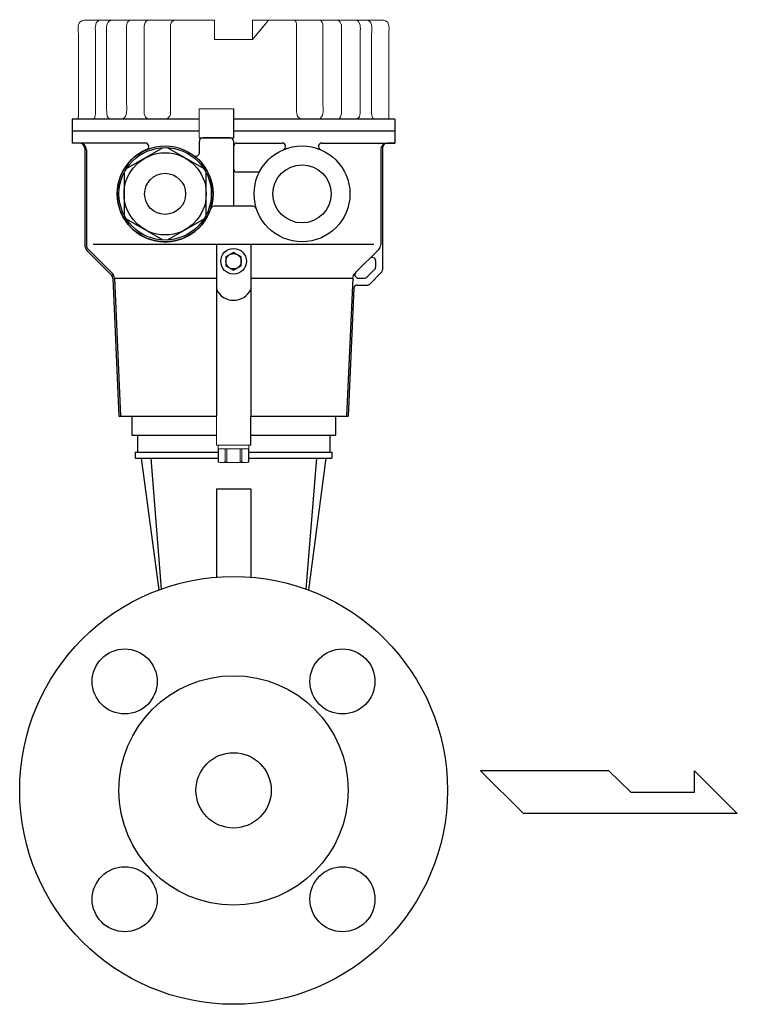
# Model space of a CAD drawing. Extents: x 251 to 5726, y 98 to 3948.
# Drawn here: x 669 to 879, y 2501 to 2789 of the extents above; entities that cross this region are included whole.
import ezdxf

# ---------------------------------------------------------------- set-up
doc = ezdxf.new("R2010")
doc.units = 0
doc.header["$LTSCALE"] = 56
doc.header["$MEASUREMENT"] = 0
doc.layers.get('0').update_dxf_attribs({"linetype": 'CONTINUOUS'})

msp = doc.modelspace()

# ---------------------------------------------------------------- linework, layer by layer
for p, q in [((731.57, 2762.91), (731.57, 2754.47)), ((684.41, 2759.93), (684.41, 2752.95)), ((721.55, 2759.93), (684.41, 2759.93)), ((778.71, 2759.93), (731.57, 2759.93)), ((778.71, 2759.93), (778.71, 2752.95)), ((721.55, 2756.45), (684.41, 2756.45)), ((778.56, 2756.45), (731.53, 2756.45)), ((686.56, 2752.95), (684.41, 2752.95)), ((705.77, 2752.95), (684.41, 2752.95)), ((721.55, 2754.47), (731.57, 2754.47)), ((721.56, 2750.11), (721.56, 2753.47)), ((730.56, 2754.47), (722.56, 2754.47)), ((731.56, 2753.47), (731.56, 2734.47)), ((732.56, 2752.95), (745.77, 2752.95)), ((757.36, 2752.95), (778.71, 2752.95)), ((778.56, 2752.95), (776.56, 2752.95)), ((688.06, 2751.45), (688.06, 2723.28)), ((688.56, 2750.95), (688.56, 2723.28)), ((774.56, 2750.95), (774.56, 2723.28)), ((775.06, 2751.45), (775.06, 2715.89)), ((738.49, 2744.47), (732.56, 2744.47)), ((737.3, 2734.47), (725.83, 2734.47)), ((688.79, 2721.51), (695.83, 2714.47)), ((689.15, 2721.86), (696.18, 2714.83)), ((726.56, 2723.28), (690.56, 2723.28)), ((726.56, 2723.41), (736.56, 2723.41)), ((726.56, 2723.41), (726.56, 2710.21)), ((736.56, 2723.41), (736.56, 2710.21)), ((772.56, 2723.28), (736.56, 2723.28)), ((773.98, 2721.86), (767.3, 2715.19)), ((773.06, 2718.53), (773.06, 2716.72)), ((770.53, 2713.77), (772.77, 2716.01)), ((696.27, 2713.48), (698.06, 2673.13)), ((696.77, 2713.5), (698.56, 2673.15)), ((726.56, 2713.41), (696.77, 2713.41)), ((726.56, 2713.41), (726.56, 2673.14)), ((766.35, 2713.41), (736.56, 2713.41)), ((736.56, 2713.41), (736.57, 2673.11)), ((766.36, 2713.5), (764.56, 2673.15)), ((768.01, 2713.48), (769.82, 2713.48)), ((771.36, 2711.77), (774.77, 2715.19)), ((766.72, 2710.52), (765.06, 2673.13)), ((767.72, 2711.48), (770.65, 2711.48)), ((698.06, 2673.14), (726.56, 2673.14)), ((701.81, 2673.11), (701.81, 2667.61)), ((736.57, 2673.13), (765.06, 2673.13)), ((736.57, 2664.67), (736.57, 2673.11)), ((761.31, 2673.11), (761.31, 2667.61)), ((701.81, 2667.61), (726.55, 2667.61)), ((703.46, 2667.61), (703.46, 2662.61)), ((736.57, 2667.61), (761.31, 2667.61)), ((759.66, 2667.61), (759.66, 2662.61)), ((702.81, 2662.61), (727.15, 2662.61)), ((702.81, 2662.61), (702.81, 2660.91)), ((702.81, 2660.91), (704.57, 2660.91)), ((704.57, 2660.91), (707.35, 2660.91)), ((704.57, 2660.91), (709.71, 2622.4)), ((707.35, 2660.91), (727.15, 2660.91)), ((707.35, 2660.91), (710.43, 2622.66)), ((735.92, 2662.61), (760.31, 2662.61)), ((735.92, 2660.91), (755.78, 2660.91)), ((755.78, 2660.91), (752.7, 2622.66)), ((758.55, 2660.91), (753.41, 2622.4)), ((755.78, 2660.91), (758.55, 2660.91)), ((758.55, 2660.91), (760.31, 2660.91)), ((760.31, 2662.61), (760.31, 2660.91)), ((726.56, 2651.91), (736.56, 2651.91)), ((726.56, 2651.91), (726.56, 2626.14)), ((736.56, 2651.91), (736.56, 2626.14)), ((803.75, 2569.6), (816.25, 2557.1)), ((841.25, 2569.6), (803.75, 2569.6)), ((847.65, 2563.35), (841.25, 2569.6)), ((866.25, 2563.35), (866.25, 2569.6)), ((866.25, 2569.6), (878.75, 2557.1)), ((847.65, 2563.35), (866.25, 2563.35)), ((878.75, 2557.1), (816.25, 2557.1))]:
    msp.add_line(p, q)
for points in [[(710.92, 2751.6), (700.21, 2745.41)], [(722.92, 2745.41), (712.21, 2751.6)], [(699.56, 2744.3), (699.56, 2731.93)], [(723.56, 2731.93), (723.56, 2744.3)], [(700.21, 2730.81), (710.92, 2724.63)], [(712.21, 2724.63), (722.92, 2730.81)]]:
    msp.add_lwpolyline(points)
msp.add_lwpolyline([(733.81, 2719.71), (731.56, 2721.01), (729.31, 2719.71), (729.31, 2717.11), (731.56, 2715.81), (733.81, 2717.11)], close=True)
for centre, radius in [((711.56, 2738.11), 14), ((711.56, 2738.11), 13.5), ((711.56, 2738.11), 12), ((751.56, 2738.11), 14), ((751.56, 2738.11), 8.5), ((711.56, 2738.11), 6), ((731.56, 2718.41), 3.75), ((731.56, 2718.41), 2.25), ((731.56, 2563.85), 62.5), ((699.74, 2595.67), 9.5), ((763.38, 2595.67), 9.5), ((731.56, 2563.85), 33.5), ((731.56, 2563.85), 11), ((699.74, 2532.03), 9.5), ((763.38, 2532.03), 9.5)]:
    msp.add_circle(centre, radius)
for centre, radius, start, end in [((686.56, 2750.95), 2, 0, 90), ((686.56, 2751.45), 1.5, 0, 90), ((705.77, 2751.95), 1, 292.7161, 90), ((722.56, 2753.47), 1, 90, 180), ((730.56, 2753.47), 1, 0, 90), ((732.56, 2751.95), 1, 90, 180), ((745.77, 2751.95), 1, 292.7161, 90), ((757.36, 2751.95), 1, 90, 247.2839), ((776.56, 2750.95), 2, 90, 180), ((776.56, 2751.45), 1.5, 90, 180), ((711.56, 2738.11), 14, 112.7161, 44.4153), ((720.56, 2750.11), 1, 233.1301, 0), ((732.56, 2745.47), 1, 180, 270), ((738.49, 2745.47), 1, 270, 330.6226), ((725.83, 2733.47), 1, 90, 161.9745), ((737.3, 2733.47), 1, 18.0255, 90), ((690.56, 2723.28), 2.5, 180, 225), ((690.56, 2723.28), 2, 180, 225), ((772.56, 2723.28), 2, 315, 0), ((772.06, 2718.53), 1, 0, 135), ((772.06, 2716.72), 1, 315, 0), ((774.06, 2715.89), 1, 315, 0), ((694.77, 2713.41), 1.5, 2.5455, 45), ((694.77, 2713.41), 2, 2.5455, 45), ((768.35, 2713.41), 2, 135, 177.4545), ((768.01, 2714.48), 1, 135, 270), ((769.82, 2714.48), 1, 270, 315), ((731.56, 2712.51), 5.5, 204.6998, 335.3002), ((767.72, 2710.48), 1, 90, 177.4545), ((770.65, 2712.48), 1, 270, 315)]:
    msp.add_arc(centre, radius, start, end)
at = {"lineweight": 15}
for points, knots in [([(686.2, 2784.92), (686.2, 2785.94), (685.87, 2787.47), (686.69, 2788.35), (686.69, 2788.35), (687.29, 2788.99), (688.2, 2788.85), (688.98, 2788.85)], [0, 0, 0, 0, 0.333333, 0.333333, 0.333333, 0.333333, 1, 1, 1, 1]), ([(726.02, 2787.16), (726.02, 2787.16), (726.02, 2788.79), (726.02, 2788.79), (726.02, 2788.79), (726.02, 2788.79), (726.02, 2788.85), (726.02, 2788.85), (726.02, 2788.85), (726.02, 2788.85), (726.02, 2783.24), (726.02, 2783.24)], [0, 0, 0, 0, 0.25, 0.25, 0.25, 0.25, 0.5, 0.5, 0.5, 0.5, 1, 1, 1, 1]), ([(741.71, 2788.79), (741.71, 2788.79), (741.73, 2788.8), (741.73, 2788.8), (741.73, 2788.8), (741.73, 2788.8), (741.6, 2788.65), (741.6, 2788.65)], [0, 0, 0, 0, 0.333333, 0.333333, 0.333333, 0.333333, 1, 1, 1, 1]), ([(776.92, 2784.92), (776.92, 2785.94), (777.26, 2787.47), (776.44, 2788.35), (776.44, 2788.35), (775.84, 2788.99), (774.92, 2788.85), (774.14, 2788.85)], [0, 0, 0, 0, 0.333333, 0.333333, 0.333333, 0.333333, 1, 1, 1, 1]), ([(721.55, 2754.47), (721.55, 2754.47), (721.55, 2757.28), (721.55, 2760.1), (721.55, 2762.91)], [0.4, 0.4, 0.4, 0.4, 0.4, 0.6, 0.6, 0.6, 0.6]), ([(721.55, 2762.91), (721.55, 2762.91), (721.72, 2762.91), (721.88, 2762.91), (722.05, 2762.91)], [0.6, 0.6, 0.6, 0.6, 0.6, 1, 1, 1, 1]), ([(684.56, 2759.93), (684.68, 2759.93), (684.79, 2759.93), (685.13, 2759.93), (685.36, 2759.93), (686.05, 2759.93), (686.51, 2759.93), (687.88, 2759.93), (688.79, 2759.93), (691.53, 2759.93), (693.35, 2759.93), (698.8, 2759.93), (702.43, 2759.93), (711.23, 2759.93), (716.39, 2759.93), (721.55, 2759.93)], [0, 0, 0, 0, 0.0036079, 0.0036079, 0.0108238, 0.0108238, 0.0252555, 0.0252555, 0.0541189, 0.0541189, 0.1118457, 0.1118457, 0.2272993, 0.2272993, 0.3928649, 0.3928649, 0.3928649, 0.3928649]), ([(731.56, 2759.93), (744.64, 2759.93), (757.72, 2759.93), (773.5, 2759.93), (776.03, 2759.93), (778.56, 2759.93)], [0.5, 0.5, 0.5, 0.5, 0.9200211, 0.9200211, 1, 1, 1, 1]), ([(726.55, 2673.11), (726.55, 2673.11), (726.55, 2670.3), (726.55, 2667.48), (726.55, 2664.67)], [0.4, 0.4, 0.4, 0.4, 0.4, 0.6, 0.6, 0.6, 0.6]), ([(726.55, 2664.67), (726.55, 2664.67), (726.72, 2664.67), (726.88, 2664.67), (727.05, 2664.67)], [0.6, 0.6, 0.6, 0.6, 0.6, 1, 1, 1, 1]), ([(735.9, 2664.67), (735.94, 2664.67), (735.97, 2664.67), (736, 2664.67), (736, 2664.67), (736, 2664.24), (736, 2663.91), (736, 2663.58), (736, 2663.58), (733.02, 2663.58), (730.04, 2663.58), (727.06, 2663.58), (727.06, 2663.58), (727.06, 2663.91), (727.06, 2664.24), (727.06, 2664.57)], [0, 0, 0, 0, 0.2, 0.2, 0.2, 0.2, 0.4, 0.4, 0.4, 0.4, 0.6, 0.6, 0.6, 0.6, 1, 1, 1, 1]), ([(729.57, 2659.6), (728.92, 2659.6), (728.26, 2659.6), (727.61, 2659.6), (727.61, 2659.6), (727.44, 2659.67), (727.26, 2659.73), (727.09, 2659.79), (727.09, 2659.79), (727.09, 2659.79), (727.09, 2659.79), (727.09, 2659.79), (727.09, 2659.79), (727.09, 2661.05), (727.09, 2662.31), (727.09, 2663.58), (727.09, 2663.58), (730.05, 2663.58), (733.01, 2663.58), (735.98, 2663.58), (735.98, 2663.58), (735.98, 2662.31), (735.98, 2661.05), (735.98, 2659.79), (735.98, 2659.79), (735.8, 2659.73), (735.63, 2659.67), (735.46, 2659.6), (735.46, 2659.6), (733.65, 2659.6), (731.84, 2659.6), (730.03, 2659.6)], [0, 0, 0, 0, 0.111111, 0.111111, 0.111111, 0.111111, 0.222222, 0.222222, 0.222222, 0.222222, 0.333333, 0.333333, 0.333333, 0.333333, 0.444444, 0.444444, 0.444444, 0.444444, 0.555556, 0.555556, 0.555556, 0.555556, 0.666667, 0.666667, 0.666667, 0.666667, 0.777778, 0.777778, 0.777778, 0.777778, 1, 1, 1, 1]), ([(735.98, 2663.58), (735.98, 2662.31), (735.98, 2661.05), (735.98, 2659.79), (735.98, 2659.79), (735.98, 2659.79), (735.98, 2659.79), (735.98, 2659.79)], [0, 0, 0, 0, 0.333333, 0.333333, 0.333333, 0.333333, 1, 1, 1, 1])]:
    msp.add_open_spline(points, degree=3, knots=knots, dxfattribs=at)
for points in [[(689.12, 2788.85), (689.12, 2788.85), (689.8, 2788.85), (689.8, 2788.85)], [(726.02, 2788.85), (726.02, 2788.85), (689.46, 2788.85), (689.46, 2788.85)], [(726.02, 2788.85), (725.99, 2788.29), (726.01, 2787.72), (726.02, 2787.16)], [(726.02, 2788.79), (726.01, 2788.73), (726.02, 2788.68), (726.02, 2788.62)], [(726.02, 2787.16), (726.02, 2787.65), (726.01, 2788.13), (726.02, 2788.62)], [(726.02, 2788.35), (726.01, 2788.1), (726.02, 2787.85), (726.02, 2787.6)], [(726.02, 2788.84), (726.02, 2788.84), (726.02, 2788.85), (726.02, 2788.85)], [(726.02, 2788.62), (726.02, 2788.62), (726.02, 2787.16), (726.02, 2787.16)], [(726.02, 2787.16), (726.02, 2787.16), (726.02, 2788.35), (726.02, 2788.35)], [(737.11, 2788.85), (737.11, 2786.98), (737.11, 2785.11), (737.11, 2783.24)], [(737.11, 2783.24), (737.11, 2783.24), (737.11, 2788.85), (737.11, 2788.85)], [(773.33, 2788.85), (773.33, 2788.85), (737.11, 2788.85), (737.11, 2788.85)], [(740.81, 2787.7), (740.3, 2787.09), (739.8, 2786.47), (739.29, 2785.86)], [(741.6, 2788.65), (741.16, 2788.21), (740.77, 2787.64), (740.37, 2787.16)], [(740.37, 2787.16), (740.5, 2787.32), (740.62, 2787.48), (740.76, 2787.63)], [(741.6, 2788.65), (741.6, 2788.65), (741.6, 2788.65), (741.6, 2788.65)], [(741.76, 2788.85), (741.76, 2788.85), (741.73, 2788.8), (741.73, 2788.8)], [(686.2, 2763.03), (686.2, 2763.03), (686.2, 2784.92), (686.2, 2784.92)], [(740.37, 2787.16), (740.37, 2787.16), (737.11, 2783.24), (737.11, 2783.24)], [(737.11, 2787.16), (737.11, 2787.16), (737.11, 2783.24), (737.11, 2783.24)], [(776.92, 2761.73), (776.92, 2761.73), (776.92, 2784.92), (776.92, 2784.92)], [(737.11, 2783.24), (733.41, 2783.24), (729.71, 2783.24), (726.02, 2783.24)], [(726.02, 2783.24), (729.71, 2783.24), (733.41, 2783.24), (737.11, 2783.24)], [(686.06, 2759.93), (686.3, 2760.42), (686.2, 2761.21), (686.2, 2763.03)], [(722.05, 2762.91), (722.05, 2762.91), (731.57, 2762.91), (731.57, 2762.91)], [(777.06, 2759.93), (776.83, 2760.41), (776.92, 2761.21), (776.92, 2761.73)], [(688.66, 2759.93), (688.66, 2759.93), (689.63, 2759.93), (689.63, 2759.93)], [(684.41, 2756.45), (696.79, 2756.45), (709.17, 2756.45), (721.55, 2756.45)], [(731.57, 2756.45), (747.29, 2756.45), (763, 2756.45), (778.71, 2756.45)], [(727.05, 2664.67), (727.05, 2664.67), (736.57, 2664.67), (736.57, 2664.67)], [(735.98, 2659.79), (735.98, 2659.79), (735.98, 2661.49), (735.98, 2662.61)], [(730.03, 2659.6), (730.03, 2659.6), (729.57, 2659.6), (729.57, 2659.6)]]:
    msp.add_open_spline(points, degree=3, dxfattribs=at)
at = {"lineweight": 9}
for points, knots in [([(692.72, 2788.85), (692.54, 2788.84), (692.38, 2788.81), (692.21, 2788.74), (692.21, 2788.74), (690.79, 2788.16), (691.22, 2785.99), (691.22, 2784.92)], [0, 0, 0, 0, 0.333333, 0.333333, 0.333333, 0.333333, 1, 1, 1, 1]), ([(694.44, 2784.89), (694.44, 2785.83), (694.2, 2787.88), (695.3, 2788.61), (695.3, 2788.61), (695.57, 2788.79), (695.89, 2788.8), (696.19, 2788.85)], [0, 0, 0, 0, 0.333333, 0.333333, 0.333333, 0.333333, 1, 1, 1, 1]), ([(715.3, 2788.85), (715.16, 2788.85), (713.91, 2788.88), (713.53, 2788.4), (713.53, 2788.4), (713.2, 2787.99), (713.13, 2787.52), (713.13, 2787.04)], [0, 0, 0, 0, 0.333333, 0.333333, 0.333333, 0.333333, 1, 1, 1, 1]), ([(749.31, 2788.85), (749.53, 2788.82), (749.65, 2788.64), (749.74, 2788.45), (749.74, 2788.45), (749.93, 2788.07), (749.99, 2787.59), (749.99, 2787.16)], [0, 0, 0, 0, 0.333333, 0.333333, 0.333333, 0.333333, 1, 1, 1, 1]), ([(761.68, 2788.83), (761.99, 2788.78), (762.07, 2788.81), (762.35, 2788.63), (762.35, 2788.63), (763.45, 2787.9), (763.06, 2785.85), (763.06, 2784.91)], [0, 0, 0, 0, 0.333333, 0.333333, 0.333333, 0.333333, 1, 1, 1, 1]), ([(767.16, 2788.85), (767.47, 2788.8), (767.55, 2788.82), (767.82, 2788.64), (767.82, 2788.64), (768.93, 2787.91), (768.54, 2785.86), (768.54, 2784.92)], [0, 0, 0, 0, 0.333333, 0.333333, 0.333333, 0.333333, 1, 1, 1, 1]), ([(770.4, 2788.85), (770.58, 2788.84), (770.75, 2788.81), (770.92, 2788.74), (770.92, 2788.74), (772.33, 2788.16), (771.9, 2785.99), (771.9, 2784.92)], [0, 0, 0, 0, 0.333333, 0.333333, 0.333333, 0.333333, 1, 1, 1, 1]), ([(691.22, 2784.92), (691.22, 2784.92), (691.22, 2782.79), (691.22, 2782.79), (691.22, 2782.79), (691.22, 2782.79), (691.22, 2763.03), (691.22, 2763.03)], [0, 0, 0, 0, 0.333333, 0.333333, 0.333333, 0.333333, 1, 1, 1, 1]), ([(694.46, 2763.03), (694.46, 2763.03), (694.44, 2781.39), (694.44, 2781.39), (694.44, 2781.39), (694.44, 2781.39), (694.44, 2784.92), (694.44, 2784.92)], [0, 0, 0, 0, 0.333333, 0.333333, 0.333333, 0.333333, 1, 1, 1, 1]), ([(700.29, 2765.41), (700.29, 2765.41), (700.29, 2784.92), (700.29, 2784.92), (700.29, 2784.92), (700.29, 2784.92), (700.29, 2787.16), (700.29, 2787.16)], [0, 0, 0, 0, 0.333333, 0.333333, 0.333333, 0.333333, 1, 1, 1, 1]), ([(705.45, 2787.16), (705.45, 2787.16), (705.45, 2784.92), (705.45, 2784.92), (705.45, 2784.92), (705.45, 2784.92), (705.45, 2765.28), (705.45, 2765.28)], [0, 0, 0, 0, 0.333333, 0.333333, 0.333333, 0.333333, 1, 1, 1, 1]), ([(713.13, 2787.16), (713.13, 2787.16), (713.13, 2784.92), (713.13, 2784.92), (713.13, 2784.92), (713.13, 2784.92), (713.13, 2764.72), (713.13, 2764.72)], [0, 0, 0, 0, 0.333333, 0.333333, 0.333333, 0.333333, 1, 1, 1, 1]), ([(757.68, 2764.01), (757.68, 2764.01), (757.68, 2784.92), (757.68, 2784.92), (757.68, 2784.92), (757.68, 2784.92), (757.68, 2787.16), (757.68, 2787.16)], [0, 0, 0, 0, 0.333333, 0.333333, 0.333333, 0.333333, 1, 1, 1, 1]), ([(768.54, 2784.92), (768.54, 2784.92), (768.54, 2782.79), (768.54, 2782.79), (768.54, 2782.79), (768.54, 2782.79), (768.54, 2761.73), (768.54, 2761.73)], [0, 0, 0, 0, 0.333333, 0.333333, 0.333333, 0.333333, 1, 1, 1, 1]), ([(771.9, 2784.92), (771.9, 2784.92), (771.9, 2782.79), (771.9, 2782.79), (771.9, 2782.79), (771.9, 2782.79), (771.9, 2761.73), (771.9, 2761.73)], [0, 0, 0, 0, 0.333333, 0.333333, 0.333333, 0.333333, 1, 1, 1, 1]), ([(705.45, 2765.28), (705.45, 2762.97), (705.07, 2760.95), (706.17, 2760.18), (706.17, 2760.18), (706.48, 2759.96), (706.57, 2759.99), (706.91, 2759.93)], [0, 0, 0, 0, 0.333333, 0.333333, 0.333333, 0.333333, 1, 1, 1, 1]), ([(713.13, 2764.72), (713.13, 2763.39), (713.13, 2764.72), (713.14, 2761.67), (713.14, 2761.67), (713.14, 2761.07), (712.83, 2760.55), (712.33, 2760.22), (712.33, 2760.22), (712, 2760.01), (711.9, 2760.03), (711.52, 2759.98)], [0, 0, 0, 0, 0.25, 0.25, 0.25, 0.25, 0.5, 0.5, 0.5, 0.5, 1, 1, 1, 1]), ([(749.99, 2765.32), (749.99, 2762.93), (749.61, 2760.99), (750.8, 2760.22), (750.8, 2760.22), (751.13, 2760.01), (751.23, 2760.03), (751.6, 2759.98)], [0, 0, 0, 0, 0.333333, 0.333333, 0.333333, 0.333333, 1, 1, 1, 1]), ([(756.21, 2759.98), (756.56, 2760.03), (756.65, 2760.01), (756.95, 2760.22), (756.95, 2760.22), (758.05, 2761), (757.68, 2763.01), (757.68, 2764.01)], [0, 0, 0, 0, 0.333333, 0.333333, 0.333333, 0.333333, 1, 1, 1, 1]), ([(727.09, 2663.58), (727.09, 2663.58), (727.09, 2663.58), (727.09, 2663.58), (727.09, 2663.58), (727.11, 2663.58), (727.13, 2663.58), (727.15, 2663.58)], [0, 0, 0, 0, 0.333333, 0.333333, 0.333333, 0.333333, 1, 1, 1, 1])]:
    msp.add_open_spline(points, degree=3, knots=knots, dxfattribs=at)
for points in [[(700.29, 2787.11), (700.29, 2787.81), (700.71, 2788.79), (701.51, 2788.85)], [(706.5, 2788.85), (705.74, 2788.68), (705.45, 2787.78), (705.45, 2787.08)], [(713.65, 2788.79), (713.65, 2788.79), (713.64, 2788.79), (713.64, 2788.79)], [(757.68, 2787.16), (757.67, 2787.86), (757.46, 2788.68), (756.71, 2788.85)], [(768.89, 2788.85), (768.89, 2788.85), (770.4, 2788.85), (770.4, 2788.85)], [(774.14, 2788.85), (774.14, 2788.85), (773.33, 2788.85), (773.33, 2788.85)], [(749.99, 2787.16), (749.99, 2787.16), (749.99, 2765.32), (749.99, 2765.32)], [(763.06, 2784.91), (763.06, 2784.91), (763.06, 2761.72), (763.06, 2761.72)], [(699.04, 2760.06), (700.75, 2760.39), (700.29, 2762.96), (700.29, 2765.41)], [(691.22, 2763.03), (691.22, 2761.14), (691.14, 2760.15), (690.48, 2759.93)], [(695.49, 2759.93), (694.68, 2760.11), (694.46, 2760.98), (694.46, 2763.03)], [(721.55, 2762.91), (721.55, 2762.91), (721.55, 2754.47), (721.55, 2754.47)], [(763.06, 2761.72), (763.05, 2760.97), (762.84, 2760.1), (762.03, 2759.92)], [(768.54, 2761.73), (768.53, 2760.98), (768.31, 2760.11), (767.5, 2759.93)], [(771.9, 2761.73), (771.91, 2761.14), (771.98, 2760.15), (772.64, 2759.93)], [(755.7, 2759.93), (755.7, 2759.93), (756.21, 2759.93), (756.21, 2759.93)], [(763.03, 2759.94), (763.03, 2759.94), (763.02, 2759.93), (763.02, 2759.93)], [(768.24, 2760.46), (768.24, 2760.46), (768.23, 2760.45), (768.23, 2760.45)], [(774.31, 2759.93), (774.31, 2759.93), (775.28, 2759.93), (775.28, 2759.93)], [(726.55, 2664.67), (726.55, 2664.67), (726.55, 2673.11), (726.55, 2673.11)], [(736, 2663.58), (736, 2663.58), (727.06, 2663.58), (727.06, 2663.58)], [(727.09, 2663.57), (727.09, 2663.57), (727.09, 2659.79), (727.09, 2659.79)], [(727.15, 2663.58), (727.15, 2663.58), (735.98, 2663.58), (735.98, 2663.58)], [(727.15, 2659.77), (727.15, 2659.77), (727.15, 2663.58), (727.15, 2663.58)], [(727.15, 2659.77), (727.15, 2659.77), (727.15, 2663.58), (727.15, 2663.58)], [(729.12, 2659.77), (729.12, 2659.77), (729.12, 2663.58), (729.12, 2663.58)], [(729.12, 2663.58), (729.12, 2663.58), (729.12, 2659.77), (729.12, 2659.77)], [(729.55, 2659.77), (729.55, 2659.77), (729.55, 2663.58), (729.55, 2663.58)], [(729.55, 2659.77), (729.55, 2659.77), (729.55, 2663.58), (729.55, 2663.58)], [(733.51, 2659.77), (733.51, 2659.77), (733.51, 2663.58), (733.51, 2663.58)], [(733.51, 2659.77), (733.51, 2659.77), (733.51, 2663.58), (733.51, 2663.58)], [(733.94, 2659.77), (733.94, 2659.77), (733.94, 2663.58), (733.94, 2663.58)], [(733.94, 2659.77), (733.94, 2659.77), (733.94, 2663.58), (733.94, 2663.58)], [(735.92, 2659.77), (735.92, 2659.77), (735.92, 2663.58), (735.92, 2663.58)], [(735.92, 2659.77), (735.92, 2659.77), (735.92, 2663.58), (735.92, 2663.58)], [(727.09, 2659.79), (727.09, 2659.79), (727.15, 2659.77), (727.15, 2659.77)], [(727.15, 2659.77), (727.15, 2659.77), (727.09, 2659.79), (727.09, 2659.79)], [(728.14, 2659.6), (727.63, 2659.61), (727.24, 2659.74), (727.15, 2659.77)], [(735.46, 2659.6), (735.46, 2659.6), (727.61, 2659.6), (727.61, 2659.6)], [(729.12, 2659.77), (729.03, 2659.74), (728.64, 2659.61), (728.14, 2659.6)], [(729.55, 2659.77), (729.3, 2659.82), (729.16, 2659.79), (729.12, 2659.77)], [(729.12, 2659.77), (729.16, 2659.79), (729.3, 2659.82), (729.55, 2659.77)], [(731.53, 2659.6), (731.25, 2659.6), (730.53, 2659.61), (729.55, 2659.77)], [(733.51, 2659.77), (732.53, 2659.61), (731.81, 2659.6), (731.53, 2659.6)], [(733.94, 2659.77), (733.91, 2659.79), (733.77, 2659.82), (733.51, 2659.77)], [(733.51, 2659.77), (733.77, 2659.82), (733.91, 2659.79), (733.94, 2659.77)], [(734.93, 2659.6), (734.43, 2659.61), (734.04, 2659.74), (733.94, 2659.77)], [(735.92, 2659.77), (735.82, 2659.74), (735.43, 2659.61), (734.93, 2659.6)], [(735.98, 2659.79), (735.98, 2659.79), (735.92, 2659.77), (735.92, 2659.77)], [(735.92, 2659.77), (735.92, 2659.77), (735.98, 2659.79), (735.98, 2659.79)]]:
    msp.add_open_spline(points, degree=3, dxfattribs=at)

doc.saveas('drawing.dxf')
